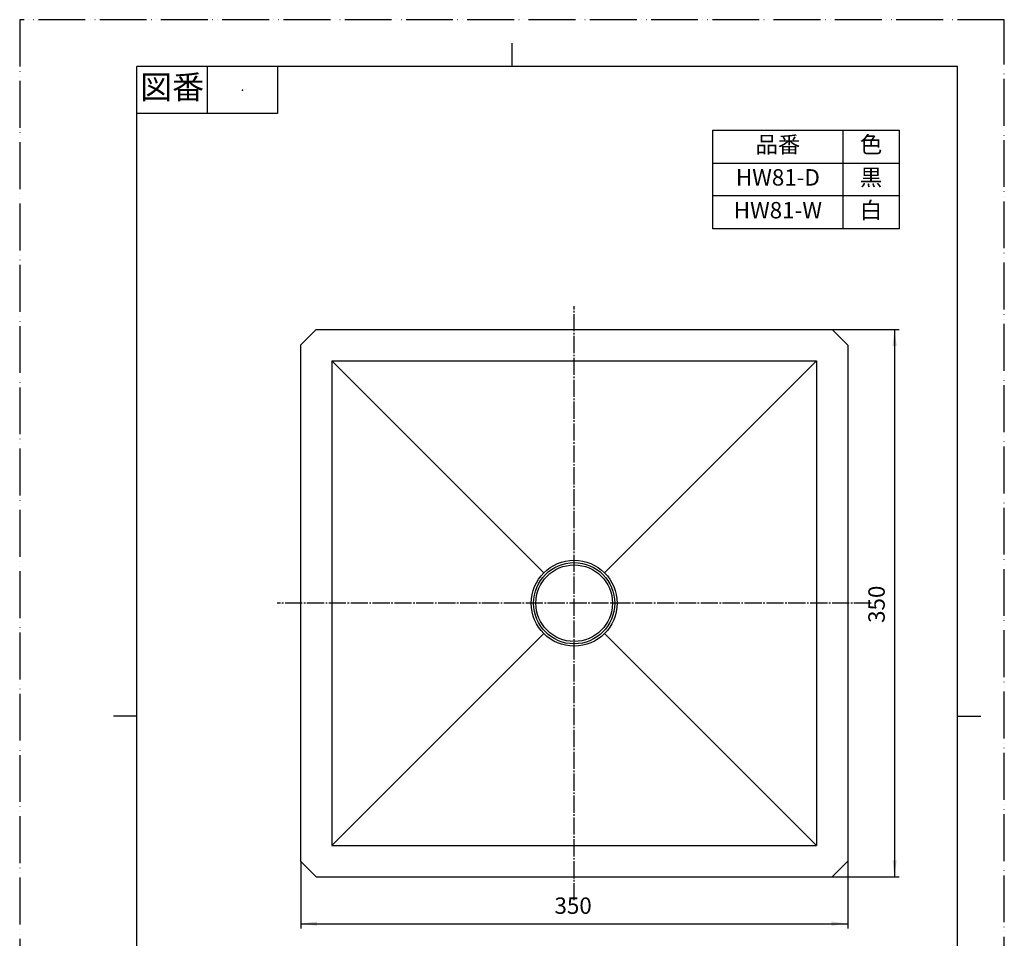
# Model space of a CAD drawing. Units: millimetres. Extents: x 0 to 630, y 0 to 891.
# Drawn here: x 0 to 630, y 303 to 891 of the extents above; entities that cross this region are included whole.
import ezdxf

# ---------------------------------------------------------------- set-up
doc = ezdxf.new("R2010")
doc.units = ezdxf.units.MM
doc.linetypes.add('DASH_CENTER', pattern=[14, 11, -1, 1, -1])
doc.linetypes.add('PHANTOM', pattern=[13, 10, -1, 0, -1, 0, -1])
doc.layers.add('1', color=7, linetype='Continuous')
doc.layers.add('レイヤ2', color=7, linetype='Continuous')
doc.styles.add('CONVERTER_11', font='MS Mincho.ttf', dxfattribs={"width": 0.89})
doc.styles.add('CONVERTER_12', font='txt.shx', dxfattribs={"width": 0.9})
doc.dimstyles.new('ME10_DIM_12', dxfattribs={"dimtxt": 10.5, "dimasz": 10.5, "dimexe": 3, "dimexo": 0, "dimgap": 3, "dimtad": 1, "dimdsep": 46, "dimtxsty": 'CONVERTER_12', "dimsah": 1, "dimcen": 0.09, "dimclrd": 2, "dimclre": 2, "dimclrt": 7, "dimadec": 0, "dimazin": 0, "dimtfac": 1, "dimtdec": 4, "dimtix": 1, "dimtmove": 0, "dimatfit": 3, "dimfxl": 1, "dimtolj": 1, "dimtzin": 0, "dimarcsym": 0})
doc.dimstyles.new('ME10_DIM_13', dxfattribs={"dimtxt": 10.5, "dimasz": 10.5, "dimexe": 3, "dimexo": 0, "dimgap": 3, "dimtad": 1, "dimdsep": 46, "dimtxsty": 'CONVERTER_12', "dimsah": 1, "dimcen": 0.09, "dimclrd": 2, "dimclre": 2, "dimclrt": 7, "dimadec": 0, "dimazin": 0, "dimtfac": 1, "dimtdec": 4, "dimtix": 1, "dimtmove": 0, "dimatfit": 3, "dimfxl": 1, "dimtolj": 1, "dimtzin": 0, "dimarcsym": 0})

# ---------------------------------------------------------------- blocks, each defined once
blk = doc.blocks.new('開示A4')
at = {"layer": '1', "color": 4, "linetype": 'PHANTOM'}
for p, q in [((210, 297), (0, 297)), ((0, 297), (0, 0)), ((210, 0), (210, 297))]:
    blk.add_line(p, q, dxfattribs=at)
at = {"layer": '1', "color": 2, "linetype": 'Continuous'}
for p, q in [((105, 287), (105, 292)), ((40, 287), (40, 277)), ((55, 287), (55, 277)), ((55, 277), (25, 277)), ((25, 148.5), (20, 148.5)), ((200, 148.5), (205, 148.5))]:
    blk.add_line(p, q, dxfattribs=at)
at = {"layer": '1', "color": 7, "linetype": 'Continuous'}
for p, q in [((25, 148.5), (25, 287)), ((105, 287), (25, 287)), ((200, 287), (105, 287)), ((200, 148.5), (200, 287)), ((25, 10), (25, 148.5)), ((200, 10), (200, 148.5))]:
    blk.add_line(p, q, dxfattribs=at)
at = {"layer": '1', "color": 4}
blk.add_point((47.5, 282), dxfattribs=at)
at = {"layer": '1', "color": 2, "insert": (32.5, 282), "char_height": 5, "attachment_point": 5, "line_spacing_factor": 0.454545, "style": 'CONVERTER_11'}
blk.add_mtext('図番', dxfattribs=at)
blk = doc.blocks.new('*D4')
at = {"layer": '1', "color": 2, "linetype": 'Continuous'}
for p, q in [((519.78, 692.71), (562.78, 692.71)), ((559.78, 692.71), (559.78, 342.71)), ((519.78, 342.71), (562.78, 342.71))]:
    blk.add_line(p, q, dxfattribs=at)
at = {"layer": '1', "color": 2}
for points in [[(561.16, 682.21), (558.4, 682.21), (559.78, 692.71)], [(558.4, 353.21), (561.16, 353.21), (559.78, 342.71)]]:
    blk.add_solid(points, dxfattribs=at)
at = {"layer": '1', "color": 7, "insert": (556.78, 505.11), "char_height": 10.5, "attachment_point": 7, "rotation": 90, "line_spacing_factor": 0.60024, "style": 'CONVERTER_12'}
blk.add_mtext('350', dxfattribs=at)
blk = doc.blocks.new('*D5')
at = {"layer": '1', "color": 2, "linetype": 'Continuous'}
for p, q in [((179.78, 352.71), (179.78, 309.71)), ((529.78, 352.71), (529.78, 309.71)), ((179.78, 312.71), (529.78, 312.71))]:
    blk.add_line(p, q, dxfattribs=at)
at = {"layer": '1', "color": 2}
for points in [[(190.28, 314.1), (190.28, 311.33), (179.78, 312.71)], [(519.28, 311.33), (519.28, 314.1), (529.78, 312.71)]]:
    blk.add_solid(points, dxfattribs=at)
at = {"layer": '1', "color": 7, "insert": (342.18, 315.71), "char_height": 10.5, "attachment_point": 7, "rotation": 0.00014, "line_spacing_factor": 0.60024, "style": 'CONVERTER_12'}
blk.add_mtext('350', dxfattribs=at)

msp = doc.modelspace()

# ---------------------------------------------------------------- linework, layer by layer
at = {"layer": '1', "color": 7, "linetype": 'Continuous'}
for p, q in [((443.52, 757.273), (443.52, 820.273)), ((443.52, 820.273), (526.741, 820.273)), ((526.741, 820.273), (562.741, 820.273)), ((562.741, 820.273), (562.741, 799.273)), ((562.741, 799.273), (562.741, 778.273)), ((562.741, 778.273), (562.741, 757.273)), ((562.741, 757.273), (443.52, 757.273))]:
    msp.add_line(p, q, dxfattribs=at)
at = {"layer": '1', "color": 2, "linetype": 'Continuous'}
for p, q in [((526.741, 820.273), (526.741, 757.273)), ((443.52, 799.273), (562.741, 799.273)), ((562.741, 778.273), (443.52, 778.273))]:
    msp.add_line(p, q, dxfattribs=at)
at = {"layer": '1', "color": 2, "linetype": 'DASH_CENTER'}
for p, q in [((354.779, 327.715), (354.779, 707.715)), ((544.779, 517.715), (164.779, 517.715))]:
    msp.add_line(p, q, dxfattribs=at)
at = {"layer": 'レイヤ2', "color": 7, "linetype": 'Continuous'}
for p, q in [((179.779, 682.715), (189.779, 692.715)), ((189.779, 692.715), (519.779, 692.715)), ((519.779, 692.715), (529.779, 682.715)), ((179.779, 682.715), (179.779, 352.715)), ((529.779, 682.715), (529.779, 352.715)), ((335.333, 537.16), (199.779, 672.715)), ((199.779, 672.715), (509.779, 672.715)), ((199.779, 672.715), (199.779, 362.715)), ((374.224, 537.16), (509.779, 672.715)), ((509.779, 672.715), (509.779, 362.715)), ((335.333, 498.269), (199.779, 362.715)), ((374.224, 498.269), (509.779, 362.715)), ((199.779, 362.715), (509.779, 362.715)), ((189.779, 342.715), (179.779, 352.715)), ((529.779, 352.715), (519.779, 342.715)), ((189.779, 342.715), (519.779, 342.715))]:
    msp.add_line(p, q, dxfattribs=at)
for radius in [27.5, 26, 24.5]:
    msp.add_circle((354.779, 517.715), radius, dxfattribs=at)

# ---------------------------------------------------------------- block references
at = {"layer": '1', "xscale": 3, "yscale": 3, "zscale": 3}
msp.add_blockref('開示A4', (0, 0), dxfattribs=at)

# ---------------------------------------------------------------- texts
at = {"layer": '1', "color": 2, "char_height": 10.5, "attachment_point": 5, "line_spacing_factor": 0.545455, "style": 'CONVERTER_11'}
for s, insert in [('品番', (485.13, 809.773)), ('色', (544.741, 809.773))]:
    msp.add_mtext(s, dxfattribs=dict(at, insert=insert))
at = {"layer": '1', "color": 7, "char_height": 10.5, "attachment_point": 5}
for s, insert, line_spacing_factor, style in [('HW81-D', (485.13, 788.773), 0.720288, 'CONVERTER_12'), ('黒', (544.741, 788.773), 0.545455, 'CONVERTER_11'), ('白', (544.741, 767.773), 0.545455, 'CONVERTER_11'), ('HW81-W', (485.13, 767.773), 0.720288, 'CONVERTER_12')]:
    msp.add_mtext(s, dxfattribs=dict(at, insert=insert, line_spacing_factor=line_spacing_factor, style=style))

# ---------------------------------------------------------------- dimensions: what is measured, and where the dimension line sits
at = {"layer": '1'}
dim = msp.add_linear_dim(base=(559.779, 692.715), p1=(519.779, 342.715), p2=(519.779, 692.715), angle=90, dimstyle='ME10_DIM_12', dxfattribs=at)
dim.commit()
dim.dimension.update_dxf_attribs({"geometry": '*D4', "text_midpoint": (551.529, 517.715), "text_rotation": 90})
dim = msp.add_linear_dim(base=(179.779, 312.715), p1=(529.779, 352.715), p2=(179.779, 352.715), dimstyle='ME10_DIM_13', dxfattribs=at)
dim.commit()
dim.dimension.update_dxf_attribs({"geometry": '*D5', "text_midpoint": (354.779, 320.965), "text_rotation": 0.000139})

doc.saveas('drawing.dxf')
